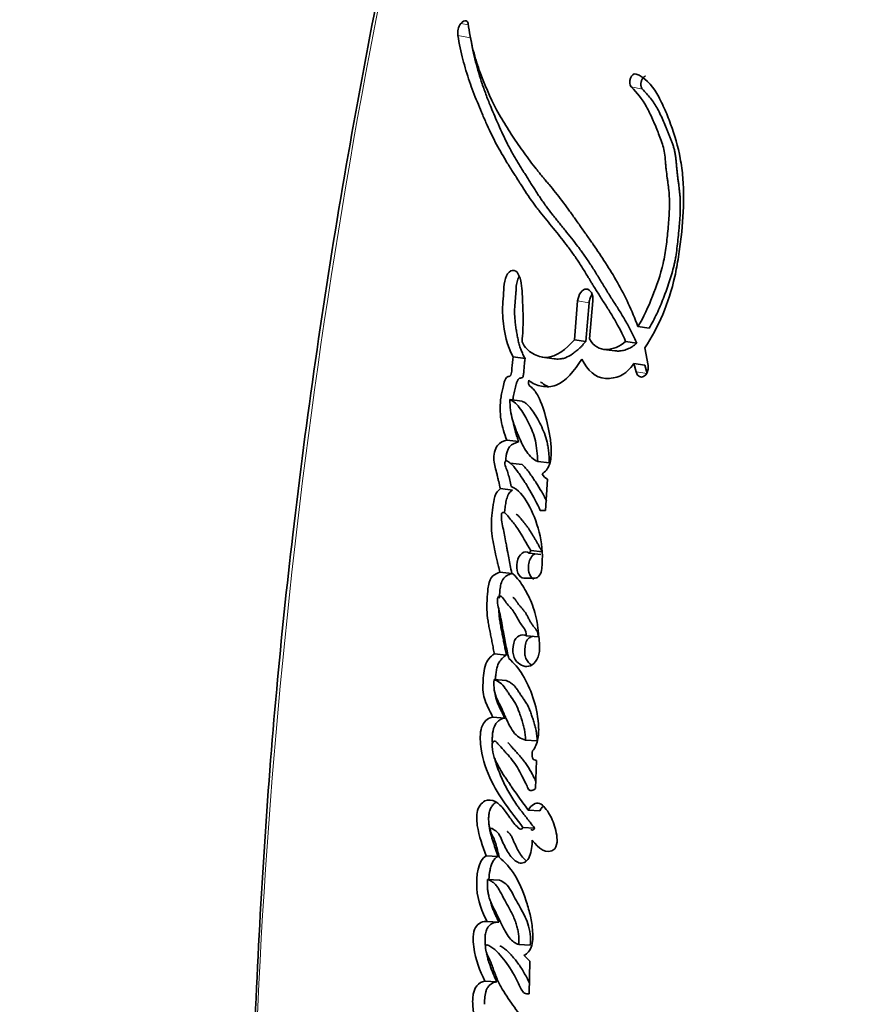
# Model space of a CAD drawing. Units: millimetres. Extents: x 0 to 835, y 0 to 1165.
# Drawn here: x 390 to 401, y 435 to 448 of the extents above; entities that cross this region are included whole.
import ezdxf
from ezdxf import colors
from ezdxf.entities.mleader import LeaderData, LeaderLine
from ezdxf.math import Vec2, Vec3

# ---------------------------------------------------------------- set-up
doc = ezdxf.new("R2010")
doc.units = ezdxf.units.MM
doc.layers.add('DV5_Défaut', color=7, linetype='Continuous')
doc.layers.add('Défaut', color=7, linetype='Continuous')

# ---------------------------------------------------------------- blocks, each defined once
blk = doc.blocks.new('_DOT')
at = {"color": 0}
blk.add_line((0, 0), (-1, 0), dxfattribs=at)
at = {"color": 0, "const_width": 0.333}
blk.add_lwpolyline([(-0.1665, 0, 1), (0.1665, 0, 1)], format="xyb", close=True, dxfattribs=at)
blk = doc.blocks.new('SE4')
at = {"layer": 'DV5_Défaut', "color": 7, "linetype": 'Continuous', "lineweight": 18}
for p, q in [((395.873, 447.913), (395.771, 447.932)), ((395.904, 447.74), (395.733, 447.772)), ((398.203, 447.054), (398.053, 447.084)), ((397.489, 444.196), (397.335, 444.22)), ((398.267, 443.248), (398.12, 443.27))]:
    blk.add_line(p, q, dxfattribs=at)
at = {"layer": 'DV5_Défaut', "color": 7, "linetype": 'Continuous', "lineweight": 35}
for p, q in [((397.335, 444.22), (397.291, 443.7)), ((397.489, 444.196), (397.445, 443.677)), ((397.496, 443.712), (397.539, 444.22)), ((398.29, 443.857), (398.142, 443.88)), ((397.445, 443.677), (397.291, 443.7)), ((398.126, 443.656), (397.977, 443.679)), ((398.28, 443.357), (398.234, 443.594)), ((396.631, 443.452), (396.471, 443.475)), ((396.862, 443.469), (397.019, 443.446)), ((397.68, 443.573), (397.831, 443.551)), ((398.236, 443.361), (398.088, 443.383)), ((398.088, 443.383), (398.12, 443.27)), ((398.236, 443.361), (398.267, 443.248)), ((396.587, 442.878), (396.427, 442.9)), ((396.547, 442.338), (396.387, 442.358)), ((396.592, 442.032), (396.432, 442.052)), ((396.957, 442.053), (396.801, 442.073)), ((396.905, 441.417), (396.933, 441.834)), ((396.462, 441.69), (396.302, 441.709)), ((396.836, 441.417), (396.905, 441.417)), ((396.843, 440.827), (396.686, 440.845)), ((396.863, 440.863), (396.707, 440.88)), ((396.856, 440.641), (396.86, 440.704)), ((396.454, 440.573), (396.294, 440.59)), ((396.617, 440.511), (396.767, 440.511)), ((396.806, 439.725), (396.65, 439.74)), ((396.381, 439.483), (396.221, 439.498)), ((396.377, 439.143), (396.217, 439.156)), ((396.36, 438.64), (396.201, 438.653)), ((396.792, 438.334), (396.637, 438.345)), ((396.771, 437.696), (396.785, 438.072)), ((396.83, 437.399), (396.675, 437.409)), ((396.759, 437.167), (396.604, 437.177)), ((396.27, 436.787), (396.112, 436.797)), ((396.289, 436.469), (396.131, 436.479)), ((396.282, 435.909), (396.124, 435.918)), ((396.701, 435.6), (396.547, 435.609)), ((396.697, 435.388), (396.616, 435.465)), ((396.685, 434.949), (396.697, 435.388)), ((396.252, 435.109), (396.094, 435.117))]:
    blk.add_line(p, q, dxfattribs=at)
at = {"layer": 'DV5_Défaut', "color": 7, "linetype": 'Continuous', "lineweight": 18}
blk.add_arc((484.9, 430.477), 91.945, 167.36668, 179.61866, dxfattribs=at)
at = {"layer": 'DV5_Défaut', "color": 7, "linetype": 'Continuous', "lineweight": 35}
for centre, radius, start, end in [((395.95, 447.805), 0.219, 144.6287, 188.7882), ((396.996, 441.969), 0.149, 203.7044, 245.1322), ((395.5, 440.792), 1.363, 356.3081, 14.2795), ((396.616, 440.909), 0.0954, 317.7694, 342.5458)]:
    blk.add_arc(centre, radius, start, end, dxfattribs=at)
for points, knots in [([(395.149, 450.586), (395.129, 450.498), (394.94, 449.704), (394.602, 448.037), (394.18, 445.75), (393.818, 443.424), (393.526, 441.185), (393.296, 438.994), (393.129, 436.828), (393.011, 434.57), (392.945, 432.577), (392.935, 431.46), (392.932, 431.026)], [0, 0, 0, 0, 0.01243, 0.131314, 0.250232, 0.369279, 0.488552, 0.593799, 0.704428, 0.818285, 0.940096, 1, 1, 1, 1]), ([(398.142, 443.88), (398.061, 444.095), (397.971, 444.285), (397.815, 444.56), (397.765, 444.642), (397.652, 444.817), (397.602, 444.89), (397.528, 444.998), (397.517, 445.013), (397.489, 445.053), (397.474, 445.074), (397.443, 445.119), (397.432, 445.134), (397.401, 445.178), (397.387, 445.198), (397.363, 445.233), (397.345, 445.259), (397.317, 445.298), (397.304, 445.316), (397.279, 445.351), (397.263, 445.375), (397.235, 445.414), (397.221, 445.432), (397.182, 445.486), (397.151, 445.528), (397.097, 445.598), (397.068, 445.635), (397.009, 445.709), (396.985, 445.739), (396.936, 445.797), (396.925, 445.81), (396.901, 445.84), (396.901, 445.84), (396.887, 445.857), (396.877, 445.869), (396.844, 445.909), (396.834, 445.921), (396.813, 445.947), (396.794, 445.971), (396.756, 446.018), (396.726, 446.056), (396.644, 446.166), (396.595, 446.234), (396.514, 446.352), (396.488, 446.39), (396.441, 446.461), (396.413, 446.504), (396.369, 446.575), (396.342, 446.619), (396.298, 446.694), (396.273, 446.738), (396.166, 446.938), (396.083, 447.126), (396.003, 447.356), (395.985, 447.411), (395.955, 447.51), (395.942, 447.559), (395.907, 447.702), (395.885, 447.824), (395.869, 447.931)], [0, 0, 0, 0, 0.125, 0.125, 0.1875, 0.1875, 0.25, 0.25, 0.265625, 0.265625, 0.28125, 0.28125, 0.296875, 0.296875, 0.3125, 0.3125, 0.328125, 0.328125, 0.34375, 0.34375, 0.359375, 0.359375, 0.375, 0.375, 0.40625, 0.40625, 0.4375, 0.4375, 0.46875, 0.46875, 0.484375, 0.484375, 0.492188, 0.492188, 0.5, 0.5, 0.515625, 0.515625, 0.53125, 0.53125, 0.5625, 0.5625, 0.625, 0.625, 0.65625, 0.65625, 0.6875, 0.6875, 0.71875, 0.71875, 0.75, 0.75, 0.875, 0.875, 0.90625, 0.90625, 0.9375, 0.9375, 1, 1, 1, 1]), ([(395.733, 447.772), (395.751, 447.665), (395.775, 447.549), (395.813, 447.403), (395.826, 447.354), (395.856, 447.256), (395.873, 447.201), (395.919, 447.068), (395.956, 446.971), (396.012, 446.835), (396.028, 446.797), (396.06, 446.721), (396.071, 446.695), (396.091, 446.65), (396.098, 446.634), (396.152, 446.513), (396.189, 446.434), (396.256, 446.304), (396.279, 446.261), (396.323, 446.184), (396.351, 446.137), (396.378, 446.093), (396.383, 446.084), (396.395, 446.064), (396.405, 446.049), (396.416, 446.032), (396.43, 446.009), (396.461, 445.959), (396.471, 445.944), (396.489, 445.916), (396.495, 445.907), (396.507, 445.887), (396.517, 445.872), (396.527, 445.855), (396.542, 445.832), (396.566, 445.794), (396.573, 445.783), (396.586, 445.763), (396.589, 445.759), (396.623, 445.704), (396.645, 445.671), (396.7, 445.59), (396.728, 445.55), (396.765, 445.5), (396.778, 445.482), (396.806, 445.446), (396.823, 445.423), (396.862, 445.374), (396.893, 445.335), (396.951, 445.264), (396.977, 445.233), (397.074, 445.114), (397.123, 445.053), (397.213, 444.935), (397.24, 444.899), (397.296, 444.819), (397.326, 444.776), (397.375, 444.701), (397.406, 444.652), (397.442, 444.594), (397.458, 444.567), (397.475, 444.54), (397.481, 444.53), (397.494, 444.509), (397.504, 444.493), (397.514, 444.476), (397.518, 444.47), (397.534, 444.444), (397.538, 444.437), (397.545, 444.426), (397.545, 444.427), (397.564, 444.395), (397.576, 444.376), (397.614, 444.315), (397.638, 444.277), (397.701, 444.179), (397.723, 444.146), (397.78, 444.054), (397.804, 444.014), (397.885, 443.874), (397.932, 443.784), (397.977, 443.679)], [0, 0, 0, 0, 0.0625, 0.0625, 0.09375, 0.09375, 0.125, 0.125, 0.1875, 0.1875, 0.21875, 0.21875, 0.234375, 0.234375, 0.25, 0.25, 0.3125, 0.3125, 0.34375, 0.34375, 0.375, 0.375, 0.382812, 0.382812, 0.390625, 0.390625, 0.40625, 0.40625, 0.421875, 0.421875, 0.429688, 0.429688, 0.4375, 0.4375, 0.453125, 0.453125, 0.460938, 0.460938, 0.46875, 0.46875, 0.5, 0.5, 0.53125, 0.53125, 0.546875, 0.546875, 0.5625, 0.5625, 0.59375, 0.59375, 0.625, 0.625, 0.6875, 0.6875, 0.71875, 0.71875, 0.75, 0.75, 0.78125, 0.78125, 0.796875, 0.796875, 0.804688, 0.804688, 0.8125, 0.8125, 0.820312, 0.820312, 0.824219, 0.824219, 0.828125, 0.828125, 0.84375, 0.84375, 0.875, 0.875, 0.90625, 0.90625, 0.9375, 0.9375, 1, 1, 1, 1]), ([(395.904, 447.74), (395.909, 447.712), (395.918, 447.657), (395.939, 447.55), (395.981, 447.368), (396.042, 447.165), (396.105, 446.992), (396.145, 446.888), (396.182, 446.797), (396.225, 446.695), (396.277, 446.573), (396.334, 446.447), (396.387, 446.339), (396.431, 446.255), (396.465, 446.194), (396.5, 446.133), (396.535, 446.074), (396.572, 446.015), (396.608, 445.956), (396.645, 445.897), (396.682, 445.838), (396.719, 445.779), (396.757, 445.72), (396.794, 445.661), (396.833, 445.603), (396.872, 445.546), (396.925, 445.471), (396.98, 445.398), (397.037, 445.326), (397.08, 445.273), (397.123, 445.22), (397.181, 445.149), (397.253, 445.06), (397.339, 444.949), (397.409, 444.854), (397.464, 444.774), (397.518, 444.693), (397.571, 444.609), (397.623, 444.524), (397.655, 444.471), (397.681, 444.428), (397.708, 444.385), (397.741, 444.331), (397.774, 444.278), (397.801, 444.235), (397.828, 444.193), (397.862, 444.14), (397.902, 444.076), (397.942, 444.011), (397.981, 443.944), (398.02, 443.876), (398.069, 443.781), (398.103, 443.706), (398.126, 443.656)], [0, 0, 0, 0, 0.015865, 0.031646, 0.063027, 0.125447, 0.161092, 0.178927, 0.196772, 0.223556, 0.250356, 0.281662, 0.313015, 0.328669, 0.344305, 0.359929, 0.375548, 0.391164, 0.406779, 0.422395, 0.438011, 0.453628, 0.469245, 0.484861, 0.500478, 0.516096, 0.531719, 0.562993, 0.578644, 0.594302, 0.609964, 0.625622, 0.656909, 0.688135, 0.719296, 0.734856, 0.75041, 0.781518, 0.797077, 0.812638, 0.820419, 0.828201, 0.843762, 0.859321, 0.8671, 0.874879, 0.890438, 0.906001, 0.921571, 0.937158, 0.952775, 0.968441, 1, 1, 1, 1]), ([(398.234, 443.594), (398.416, 443.873), (398.555, 444.184), (398.655, 444.637), (398.669, 444.717), (398.699, 444.905), (398.711, 444.992), (398.741, 445.252), (398.753, 445.439), (398.753, 445.697), (398.749, 445.791), (398.735, 445.957), (398.723, 446.042), (398.677, 446.29), (398.634, 446.438), (398.552, 446.663), (398.524, 446.732), (398.462, 446.869), (398.428, 446.939), (398.327, 447.115), (398.225, 447.218), (398.117, 447.257)], [0, 0, 0, 0, 0.25, 0.25, 0.3125, 0.3125, 0.375, 0.375, 0.5, 0.5, 0.5625, 0.5625, 0.625, 0.625, 0.75, 0.75, 0.8125, 0.8125, 0.875, 0.875, 1, 1, 1, 1]), ([(398.243, 447.228), (398.24, 447.227), (398.234, 447.225), (398.224, 447.219), (398.213, 447.209), (398.204, 447.198), (398.196, 447.185), (398.19, 447.17), (398.185, 447.154), (398.182, 447.137), (398.181, 447.12), (398.182, 447.104), (398.184, 447.089), (398.189, 447.075), (398.195, 447.063), (398.2, 447.057), (398.203, 447.054)], [0, 0, 0, 0, 0.0592588, 0.1315515, 0.2035553, 0.2760436, 0.3481677, 0.4208245, 0.4930653, 0.5657924, 0.6380772, 0.7107557, 0.7829861, 0.8555237, 0.9276325, 1, 1, 1, 1]), ([(398.053, 447.084), (398.132, 447.004), (398.196, 446.928), (398.286, 446.765), (398.31, 446.715), (398.35, 446.623), (398.361, 446.599), (398.388, 446.534), (398.4, 446.504), (398.432, 446.425), (398.459, 446.357), (398.493, 446.234), (398.503, 446.168), (398.511, 446.074), (398.511, 446.071), (398.513, 446.043), (398.514, 446.036), (398.516, 446.015), (398.518, 445.993), (398.524, 445.936), (398.528, 445.909), (398.537, 445.842), (398.539, 445.828), (398.544, 445.791), (398.547, 445.77), (398.553, 445.723), (398.557, 445.679), (398.565, 445.573), (398.565, 445.498), (398.557, 445.336), (398.552, 445.27), (398.54, 445.142), (398.536, 445.1), (398.529, 445.037), (398.524, 444.987), (398.51, 444.882), (398.497, 444.797), (398.445, 444.573), (398.389, 444.419), (398.284, 444.147), (398.217, 443.998), (398.142, 443.88)], [0, 0, 0, 0, 0.125, 0.125, 0.1875, 0.1875, 0.21875, 0.21875, 0.25, 0.25, 0.3125, 0.3125, 0.375, 0.375, 0.382813, 0.382813, 0.390625, 0.390625, 0.40625, 0.40625, 0.4375, 0.4375, 0.453125, 0.453125, 0.46875, 0.46875, 0.5, 0.5, 0.5625, 0.5625, 0.625, 0.625, 0.65625, 0.65625, 0.6875, 0.6875, 0.75, 0.75, 0.875, 0.875, 1, 1, 1, 1]), ([(398.203, 447.054), (398.221, 447.035), (398.258, 446.996), (398.311, 446.934), (398.361, 446.866), (398.405, 446.79), (398.446, 446.709), (398.485, 446.624), (398.515, 446.552), (398.539, 446.493), (398.557, 446.449), (398.575, 446.405), (398.592, 446.36), (398.608, 446.314), (398.623, 446.267), (398.633, 446.226), (398.64, 446.192), (398.645, 446.157), (398.65, 446.121), (398.653, 446.084), (398.656, 446.056), (398.658, 446.029), (398.66, 446.001), (398.663, 445.973), (398.667, 445.937), (398.672, 445.891), (398.678, 445.845), (398.683, 445.809), (398.688, 445.773), (398.694, 445.727), (398.7, 445.672), (398.707, 445.598), (398.71, 445.504), (398.707, 445.39), (398.701, 445.294), (398.694, 445.217), (398.687, 445.139), (398.678, 445.042), (398.665, 444.926), (398.651, 444.83), (398.637, 444.754), (398.621, 444.678), (398.596, 444.585), (398.562, 444.474), (398.53, 444.384), (398.503, 444.312), (398.476, 444.241), (398.441, 444.152), (398.395, 444.05), (398.345, 443.95), (398.308, 443.888), (398.29, 443.857)], [0, 0, 0, 0, 0.030399, 0.06063, 0.090728, 0.120848, 0.151141, 0.181632, 0.212141, 0.227376, 0.242606, 0.257826, 0.273026, 0.288206, 0.303387, 0.318625, 0.326296, 0.334022, 0.349654, 0.357543, 0.36543, 0.373312, 0.381196, 0.389087, 0.396991, 0.41284, 0.428729, 0.436678, 0.444626, 0.460498, 0.476321, 0.492081, 0.523491, 0.554971, 0.586631, 0.602526, 0.618453, 0.650367, 0.682285, 0.713979, 0.729754, 0.745502, 0.777033, 0.808754, 0.840694, 0.85666, 0.872603, 0.904413, 0.93616, 0.967955, 1, 1, 1, 1]), ([(396.591, 443.675), (396.601, 443.782), (396.606, 443.875), (396.605, 444.031), (396.604, 444.075), (396.6, 444.18), (396.598, 444.218), (396.593, 444.334), (396.591, 444.378), (396.58, 444.467), (396.569, 444.516), (396.538, 444.591), (396.516, 444.624), (396.455, 444.635), (396.423, 444.619), (396.373, 444.549), (396.359, 444.5), (396.347, 444.389), (396.347, 444.348), (396.332, 444.177), (396.326, 444.091), (396.355, 443.784), (396.39, 443.621), (396.471, 443.475)], [0, 0, 0, 0, 0.125, 0.125, 0.1875, 0.1875, 0.25, 0.25, 0.3125, 0.3125, 0.375, 0.375, 0.4375, 0.4375, 0.5, 0.5, 0.5625, 0.5625, 0.625, 0.625, 0.75, 0.75, 1, 1, 1, 1]), ([(396.554, 444.551), (396.55, 444.544), (396.54, 444.527), (396.528, 444.496), (396.52, 444.458), (396.515, 444.426), (396.513, 444.401), (396.512, 444.381), (396.511, 444.362), (396.51, 444.337), (396.508, 444.305), (396.504, 444.266), (396.501, 444.228), (396.497, 444.189), (396.494, 444.151), (396.492, 444.113), (396.491, 444.075), (396.492, 444.025), (396.497, 443.964), (396.504, 443.905), (396.51, 443.858), (396.517, 443.812), (396.527, 443.755), (396.541, 443.687), (396.558, 443.623), (396.575, 443.572), (396.591, 443.534), (396.608, 443.496), (396.622, 443.47), (396.631, 443.452)], [0, 0, 0, 0, 0.022463, 0.054101, 0.085822, 0.117448, 0.133364, 0.149279, 0.165201, 0.181124, 0.212957, 0.244792, 0.276642, 0.30849, 0.340322, 0.372164, 0.403983, 0.435532, 0.49825, 0.56094, 0.592339, 0.623778, 0.686696, 0.749258, 0.811544, 0.873852, 0.90518, 0.936704, 1, 1, 1, 1]), ([(397.539, 444.22), (397.547, 444.307), (397.505, 444.379), (397.398, 444.38), (397.343, 444.308), (397.335, 444.22)], [0, 0, 0, 0, 0.5, 0.5, 1, 1, 1, 1]), ([(397.527, 444.306), (397.523, 444.3), (397.513, 444.284), (397.502, 444.258), (397.493, 444.227), (397.491, 444.207), (397.489, 444.196)], [0, 0, 0, 0, 0.227936, 0.485316, 0.74189, 1, 1, 1, 1]), ([(397.291, 443.7), (397.177, 443.574), (397.048, 443.469), (396.853, 443.464), (396.795, 443.482), (396.676, 443.551), (396.629, 443.597), (396.591, 443.675)], [0, 0, 0, 0, 0.5, 0.5, 0.75, 0.75, 1, 1, 1, 1]), ([(397.445, 443.677), (397.434, 443.665), (397.414, 443.643), (397.385, 443.613), (397.352, 443.581), (397.313, 443.546), (397.252, 443.499), (397.185, 443.463), (397.121, 443.446), (397.076, 443.442), (397.044, 443.443), (397.025, 443.446), (397.019, 443.446)], [0, 0, 0, 0, 0.087392, 0.152761, 0.218012, 0.326609, 0.435459, 0.653739, 0.777797, 0.871678, 0.959189, 1, 1, 1, 1]), ([(398.126, 443.656), (398.116, 443.647), (398.096, 443.63), (398.054, 443.601), (398, 443.573), (397.934, 443.553), (397.88, 443.549), (397.846, 443.552), (397.834, 443.554), (397.832, 443.554)], [0, 0, 0, 0, 0.110496, 0.218667, 0.437269, 0.65487, 0.872371, 0.981874, 1, 1, 1, 1]), ([(396.471, 443.475), (396.466, 443.426), (396.46, 443.37), (396.454, 443.296), (396.452, 443.265), (396.445, 443.233), (396.438, 443.219), (396.42, 443.211), (396.412, 443.212), (396.392, 443.209), (396.375, 443.192), (396.354, 443.141), (396.351, 443.125), (396.334, 443.058), (396.33, 443.039), (396.319, 442.99), (396.314, 442.963), (396.295, 442.835), (396.294, 442.728), (396.327, 442.527), (396.355, 442.444), (396.387, 442.358)], [0, 0, 0, 0, 0.125, 0.125, 0.1875, 0.1875, 0.21875, 0.21875, 0.25, 0.25, 0.3125, 0.3125, 0.375, 0.375, 0.4375, 0.4375, 0.5, 0.5, 0.75, 0.75, 1, 1, 1, 1]), ([(396.631, 443.452), (396.63, 443.439), (396.628, 443.42), (396.625, 443.394), (396.623, 443.369), (396.619, 443.337), (396.617, 443.304), (396.615, 443.282), (396.614, 443.269), (396.613, 443.256), (396.611, 443.24), (396.608, 443.221), (396.603, 443.204), (396.596, 443.196), (396.59, 443.192), (396.584, 443.191), (396.579, 443.19), (396.575, 443.19), (396.571, 443.189), (396.566, 443.189), (396.56, 443.187), (396.552, 443.184), (396.542, 443.176), (396.533, 443.161), (396.525, 443.144), (396.519, 443.126), (396.512, 443.101), (396.504, 443.069), (396.494, 443.031), (396.485, 442.993), (396.478, 442.954), (396.472, 442.921), (396.47, 442.901), (396.469, 442.894)], [0, 0, 0, 0, 0.059426, 0.089136, 0.118845, 0.178268, 0.237706, 0.267438, 0.282308, 0.297173, 0.326881, 0.356777, 0.38763, 0.403144, 0.418684, 0.434072, 0.449437, 0.457128, 0.46482, 0.480189, 0.495497, 0.510822, 0.54144, 0.572151, 0.602935, 0.633413, 0.663834, 0.724806, 0.785728, 0.84638, 0.906767, 0.966999, 1, 1, 1, 1]), ([(396.681, 443.162), (396.734, 443.111), (396.788, 443.091), (396.919, 443.069), (396.983, 443.069), (397.173, 443.138), (397.292, 443.293), (397.391, 443.44)], [0, 0, 0, 0, 0.25, 0.25, 0.5, 0.5, 1, 1, 1, 1]), ([(397.391, 443.44), (397.471, 443.292), (397.569, 443.188), (397.778, 443.182), (397.845, 443.19), (397.971, 443.248), (398.035, 443.314), (398.088, 443.383)], [0, 0, 0, 0, 0.5, 0.5, 0.75, 0.75, 1, 1, 1, 1]), ([(396.859, 441.909), (396.9, 441.929), (396.938, 441.974), (396.98, 442.095), (396.983, 442.156), (396.98, 442.298), (396.973, 442.351), (396.954, 442.475), (396.942, 442.533), (396.901, 442.703), (396.867, 442.817), (396.801, 442.957), (396.773, 443.007), (396.717, 443.072), (396.661, 443.08), (396.681, 443.162)], [0, 0, 0, 0, 0.125, 0.125, 0.25, 0.25, 0.375, 0.375, 0.5, 0.5, 0.75, 0.75, 0.875, 0.875, 1, 1, 1, 1]), ([(396.839, 443.14), (396.852, 443.128), (396.878, 443.106), (396.916, 443.086), (396.939, 443.076), (396.949, 443.073)], [0, 0, 0, 0, 0.382885, 0.760606, 1, 1, 1, 1]), ([(396.427, 442.9), (396.483, 442.884), (396.529, 442.832), (396.613, 442.716), (396.647, 442.658), (396.721, 442.506), (396.75, 442.434), (396.789, 442.267), (396.796, 442.169), (396.801, 442.073)], [0, 0, 0, 0, 0.25, 0.25, 0.5, 0.5, 0.75, 0.75, 1, 1, 1, 1]), ([(396.801, 442.073), (396.743, 442.097), (396.697, 442.141), (396.611, 442.263), (396.582, 442.324), (396.54, 442.424), (396.535, 442.437), (396.516, 442.482), (396.51, 442.499), (396.491, 442.547), (396.474, 442.594), (396.441, 442.704), (396.429, 442.809), (396.427, 442.9)], [0, 0, 0, 0, 0.25, 0.25, 0.5, 0.5, 0.5625, 0.5625, 0.625, 0.625, 0.75, 0.75, 1, 1, 1, 1]), ([(396.587, 442.878), (396.591, 442.877), (396.598, 442.875), (396.611, 442.87), (396.634, 442.858), (396.665, 442.833), (396.698, 442.795), (396.74, 442.739), (396.79, 442.663), (396.843, 442.562), (396.891, 442.453), (396.924, 442.352), (396.94, 442.264), (396.949, 442.195), (396.954, 442.125), (396.956, 442.077), (396.957, 442.053)], [0, 0, 0, 0, 0.015789, 0.031476, 0.06256, 0.124675, 0.187434, 0.249814, 0.374062, 0.49854, 0.623712, 0.747673, 0.81003, 0.873273, 0.936616, 1, 1, 1, 1]), ([(396.472, 442.607), (396.472, 442.607), (396.476, 442.582), (396.485, 442.534), (396.503, 442.466), (396.524, 442.401), (396.54, 442.359), (396.547, 442.338)], [0, 0, 0, 0, 0.001435, 0.251691, 0.501157, 0.750376, 1, 1, 1, 1]), ([(396.387, 442.358), (396.345, 442.345), (396.297, 442.332), (396.227, 442.242), (396.208, 442.162), (396.222, 442.02), (396.24, 441.97), (396.261, 441.881), (396.262, 441.875), (396.273, 441.828), (396.276, 441.815), (396.284, 441.78), (396.295, 441.734), (396.302, 441.709)], [0, 0, 0, 0, 0.25, 0.25, 0.5, 0.5, 0.75, 0.75, 0.8125, 0.8125, 0.875, 0.875, 1, 1, 1, 1]), ([(396.547, 442.338), (396.537, 442.334), (396.515, 442.326), (396.489, 442.316), (396.468, 442.305), (396.452, 442.295), (396.437, 442.283), (396.423, 442.267), (396.41, 442.248), (396.399, 442.226), (396.39, 442.202), (396.384, 442.179), (396.378, 442.153), (396.375, 442.126), (396.374, 442.101), (396.375, 442.087), (396.375, 442.082)], [0, 0, 0, 0, 0.128428, 0.256771, 0.321034, 0.385483, 0.449596, 0.514115, 0.578138, 0.642221, 0.706842, 0.771225, 0.81444, 0.899796, 0.964394, 1, 1, 1, 1]), ([(396.447, 441.74), (396.435, 441.795), (396.421, 441.856), (396.4, 441.928), (396.39, 441.957), (396.372, 442.003), (396.359, 442.03), (396.365, 442.076), (396.373, 442.085), (396.397, 442.081), (396.401, 442.077), (396.429, 442.056), (396.441, 442.045), (396.489, 441.996), (396.512, 441.965), (396.556, 441.904), (396.567, 441.889), (396.596, 441.845), (396.608, 441.828), (396.646, 441.769), (396.673, 441.725), (396.744, 441.604), (396.792, 441.509), (396.836, 441.417)], [0, 0, 0, 0, 0.125, 0.125, 0.1875, 0.1875, 0.25, 0.25, 0.28125, 0.28125, 0.3125, 0.3125, 0.375, 0.375, 0.5, 0.5, 0.5625, 0.5625, 0.625, 0.625, 0.75, 0.75, 1, 1, 1, 1]), ([(396.592, 442.032), (396.6, 442.025), (396.624, 442.002), (396.66, 441.96), (396.701, 441.905), (396.74, 441.848), (396.792, 441.769), (396.842, 441.688), (396.889, 441.605), (396.91, 441.565), (396.92, 441.546)], [0, 0, 0, 0, 0.064704, 0.183993, 0.30292, 0.421882, 0.540941, 0.779278, 0.89831, 1, 1, 1, 1]), ([(396.82, 441.128), (396.782, 441.273), (396.737, 441.387), (396.608, 441.619), (396.543, 441.697), (396.447, 441.74)], [0, 0, 0, 0, 0.5, 0.5, 1, 1, 1, 1]), ([(396.302, 441.709), (396.27, 441.688), (396.245, 441.656), (396.213, 441.554), (396.209, 441.515), (396.196, 441.423), (396.193, 441.401), (396.188, 441.353), (396.185, 441.324), (396.181, 441.254), (396.18, 441.2), (396.193, 441.045), (396.211, 440.961), (396.241, 440.817), (396.25, 440.778), (396.265, 440.714), (396.265, 440.711), (396.27, 440.692), (396.272, 440.681), (396.28, 440.647), (396.287, 440.621), (396.294, 440.59)], [0, 0, 0, 0, 0.125, 0.125, 0.25, 0.25, 0.3125, 0.3125, 0.375, 0.375, 0.5, 0.5, 0.75, 0.75, 0.875, 0.875, 0.90625, 0.90625, 0.9375, 0.9375, 1, 1, 1, 1]), ([(396.462, 441.69), (396.455, 441.684), (396.44, 441.674), (396.423, 441.655), (396.411, 441.636), (396.4, 441.615), (396.39, 441.586), (396.38, 441.549), (396.373, 441.511), (396.367, 441.473), (396.361, 441.435), (396.358, 441.407), (396.356, 441.391), (396.355, 441.388)], [0, 0, 0, 0, 0.108594, 0.217414, 0.271553, 0.325954, 0.434738, 0.543524, 0.652196, 0.760189, 0.867999, 0.975764, 1, 1, 1, 1]), ([(396.454, 440.579), (396.438, 440.653), (396.426, 440.711), (396.406, 440.817), (396.402, 440.84), (396.39, 440.906), (396.387, 440.925), (396.384, 440.945), (396.379, 440.971), (396.371, 441.016), (396.363, 441.058), (396.351, 441.118), (396.344, 441.156), (396.329, 441.221), (396.321, 441.256), (396.315, 441.306), (396.314, 441.325), (396.315, 441.361), (396.315, 441.385), (396.355, 441.395), (396.37, 441.38), (396.407, 441.34), (396.417, 441.323), (396.458, 441.274), (396.473, 441.256), (396.501, 441.22), (396.518, 441.196), (396.597, 441.078), (396.647, 440.981), (396.707, 440.88)], [0, 0, 0, 0, 0.125, 0.125, 0.1875, 0.1875, 0.21875, 0.21875, 0.25, 0.25, 0.3125, 0.3125, 0.375, 0.375, 0.4375, 0.4375, 0.46875, 0.46875, 0.5, 0.5, 0.5625, 0.5625, 0.625, 0.625, 0.6875, 0.6875, 0.75, 0.75, 1, 1, 1, 1]), ([(396.513, 441.366), (396.516, 441.365), (396.523, 441.362), (396.535, 441.354), (396.548, 441.341), (396.558, 441.329), (396.566, 441.319), (396.578, 441.303), (396.592, 441.286), (396.609, 441.266), (396.625, 441.245), (396.646, 441.22), (396.67, 441.188), (396.7, 441.144), (396.729, 441.096), (396.758, 441.048), (396.779, 441.011), (396.8, 440.974), (396.821, 440.937), (396.842, 440.9), (396.856, 440.875), (396.863, 440.863)], [0, 0, 0, 0, 0.014114, 0.0475555, 0.0805928, 0.1135388, 0.1300251, 0.1465138, 0.2124407, 0.2453979, 0.2783566, 0.3442573, 0.4099945, 0.4755719, 0.6065896, 0.6721323, 0.7377052, 0.8032937, 0.8688747, 0.9344399, 1, 1, 1, 1]), ([(396.686, 440.845), (396.627, 440.895), (396.546, 440.831), (396.503, 440.623), (396.548, 440.511), (396.617, 440.511)], [0, 0, 0, 0, 0.5, 0.5, 1, 1, 1, 1]), ([(396.765, 440.839), (396.76, 440.836), (396.746, 440.829), (396.727, 440.81), (396.707, 440.782), (396.692, 440.748), (396.682, 440.71), (396.676, 440.671), (396.677, 440.631), (396.682, 440.593), (396.693, 440.56), (396.709, 440.532), (396.728, 440.511), (396.742, 440.502), (396.75, 440.499)], [0, 0, 0, 0, 0.0572727, 0.1432609, 0.2290681, 0.3150371, 0.4013287, 0.4874227, 0.5734352, 0.65967, 0.7456053, 0.8313043, 0.9172231, 1, 1, 1, 1]), ([(396.294, 440.59), (396.263, 440.581), (396.227, 440.565), (396.172, 440.516), (396.15, 440.468), (396.136, 440.381), (396.134, 440.361), (396.129, 440.3), (396.127, 440.274), (396.123, 440.203), (396.12, 440.14), (396.123, 440.041), (396.128, 439.991), (396.14, 439.911), (396.144, 439.891), (396.154, 439.837), (396.157, 439.823), (396.17, 439.758), (396.173, 439.743), (396.183, 439.693), (396.187, 439.671), (396.198, 439.618), (396.201, 439.603), (396.213, 439.539), (396.218, 439.513), (396.221, 439.498)], [0, 0, 0, 0, 0.125, 0.125, 0.25, 0.25, 0.3125, 0.3125, 0.375, 0.375, 0.5, 0.5, 0.625, 0.625, 0.6875, 0.6875, 0.75, 0.75, 0.8125, 0.8125, 0.875, 0.875, 0.9375, 0.9375, 1, 1, 1, 1]), ([(396.454, 440.573), (396.448, 440.572), (396.432, 440.566), (396.408, 440.556), (396.382, 440.541), (396.36, 440.524), (396.342, 440.505), (396.329, 440.486), (396.319, 440.464), (396.309, 440.433), (396.301, 440.394), (396.296, 440.354), (396.293, 440.314), (396.29, 440.277), (396.288, 440.254), (396.287, 440.244)], [0, 0, 0, 0, 0.056651, 0.169559, 0.254288, 0.339591, 0.424727, 0.467502, 0.510045, 0.595467, 0.68086, 0.766099, 0.85095, 0.935745, 1, 1, 1, 1]), ([(396.65, 439.74), (396.62, 439.761), (396.584, 439.754), (396.523, 439.727), (396.492, 439.696), (396.468, 439.583), (396.464, 439.532), (396.486, 439.437), (396.51, 439.403), (396.596, 439.328), (396.665, 439.313), (396.759, 439.372), (396.787, 439.41), (396.823, 439.504), (396.828, 439.555), (396.825, 439.638), (396.823, 439.659), (396.819, 439.701), (396.818, 439.705), (396.814, 439.744), (396.813, 439.753), (396.81, 439.781), (396.807, 439.815), (396.801, 439.861), (396.797, 439.89), (396.779, 440.002), (396.752, 440.101), (396.684, 440.267), (396.639, 440.345), (396.562, 440.473), (396.506, 440.541), (396.454, 440.579)], [0, 0, 0, 0, 0.0625, 0.0625, 0.125, 0.125, 0.1875, 0.1875, 0.25, 0.25, 0.375, 0.375, 0.4375, 0.4375, 0.5, 0.5, 0.53125, 0.53125, 0.546875, 0.546875, 0.5625, 0.5625, 0.59375, 0.59375, 0.625, 0.625, 0.75, 0.75, 0.875, 0.875, 1, 1, 1, 1]), ([(396.414, 439.435), (396.398, 439.504), (396.384, 439.572), (396.357, 439.706), (396.345, 439.768), (396.328, 439.865), (396.325, 439.876), (396.318, 439.918), (396.315, 439.937), (396.31, 439.961), (396.306, 439.985), (396.299, 440.015), (396.295, 440.035), (396.285, 440.082), (396.273, 440.121), (396.262, 440.179), (396.257, 440.229), (396.277, 440.272), (396.29, 440.275), (396.313, 440.269), (396.322, 440.263), (396.35, 440.232), (396.363, 440.206), (396.416, 440.138), (396.451, 440.108), (396.515, 440.006), (396.543, 439.946), (396.603, 439.859), (396.652, 439.82), (396.65, 439.74)], [0, 0, 0, 0, 0.125, 0.125, 0.25, 0.25, 0.28125, 0.28125, 0.3125, 0.3125, 0.34375, 0.34375, 0.375, 0.375, 0.4375, 0.4375, 0.5, 0.5, 0.53125, 0.53125, 0.5625, 0.5625, 0.625, 0.625, 0.75, 0.75, 0.875, 0.875, 1, 1, 1, 1]), ([(396.469, 440.253), (396.472, 440.252), (396.479, 440.247), (396.491, 440.237), (396.502, 440.223), (396.509, 440.211), (396.515, 440.202), (396.521, 440.193), (396.529, 440.181), (396.539, 440.168), (396.552, 440.152), (396.565, 440.137), (396.578, 440.122), (396.591, 440.107), (396.604, 440.092), (396.617, 440.076), (396.63, 440.059), (396.641, 440.041), (396.653, 440.023), (396.663, 440.003), (396.674, 439.983), (396.684, 439.966), (396.691, 439.952), (396.698, 439.939), (396.711, 439.917), (396.726, 439.893), (396.74, 439.873), (396.749, 439.862), (396.755, 439.854), (396.762, 439.846), (396.77, 439.835), (396.781, 439.821), (396.792, 439.802), (396.8, 439.783), (396.804, 439.766), (396.806, 439.748), (396.806, 439.735), (396.806, 439.725)], [0, 0, 0, 0, 0.016894, 0.050634, 0.084526, 0.101497, 0.118492, 0.135485, 0.152448, 0.186303, 0.220138, 0.253989, 0.287858, 0.321725, 0.355562, 0.389337, 0.423073, 0.456844, 0.490705, 0.524634, 0.558576, 0.592523, 0.614689, 0.631311, 0.660392, 0.72829, 0.762289, 0.779282, 0.796277, 0.813271, 0.830264, 0.864216, 0.898101, 0.932004, 0.948991, 0.966054, 1, 1, 1, 1]), ([(396.282, 440.097), (396.282, 440.09), (396.282, 440.069), (396.284, 440.036), (396.288, 439.984), (396.296, 439.922), (396.307, 439.861), (396.316, 439.812), (396.324, 439.776), (396.331, 439.739), (396.341, 439.691), (396.352, 439.63), (396.366, 439.556), (396.376, 439.508), (396.381, 439.483)], [0, 0, 0, 0, 0.035005, 0.095407, 0.155516, 0.275595, 0.396057, 0.456439, 0.516835, 0.57723, 0.637625, 0.758416, 0.879209, 1, 1, 1, 1]), ([(396.736, 439.735), (396.736, 439.735), (396.731, 439.733), (396.723, 439.73), (396.707, 439.724), (396.687, 439.714), (396.668, 439.697), (396.655, 439.679), (396.645, 439.657), (396.637, 439.625), (396.631, 439.586), (396.627, 439.547), (396.627, 439.514), (396.629, 439.488), (396.633, 439.464), (396.643, 439.436), (396.663, 439.398), (396.689, 439.367), (396.712, 439.351), (396.721, 439.345)], [0, 0, 0, 0, 0.0033668, 0.0384488, 0.0736197, 0.1437143, 0.2139924, 0.2493465, 0.2844493, 0.3548639, 0.4253029, 0.4956545, 0.5661057, 0.6013738, 0.6364122, 0.7068544, 0.7769531, 0.9165192, 1, 1, 1, 1]), ([(396.221, 439.498), (396.172, 439.464), (396.121, 439.418), (396.074, 439.253), (396.072, 439.16), (396.067, 439.041), (396.068, 438.992), (396.081, 438.917), (396.092, 438.882), (396.139, 438.772), (396.167, 438.722), (396.201, 438.653)], [0, 0, 0, 0, 0.25, 0.25, 0.5, 0.5, 0.625, 0.625, 0.75, 0.75, 1, 1, 1, 1]), ([(396.381, 439.483), (396.368, 439.474), (396.344, 439.456), (396.31, 439.422), (396.284, 439.386), (396.267, 439.35), (396.257, 439.321), (396.25, 439.29), (396.245, 439.259), (396.241, 439.227), (396.238, 439.195), (396.236, 439.171), (396.235, 439.157), (396.235, 439.155)], [0, 0, 0, 0, 0.15046, 0.300704, 0.451744, 0.527646, 0.603298, 0.678822, 0.75482, 0.830358, 0.905733, 0.981085, 1, 1, 1, 1]), ([(396.733, 438.201), (396.769, 438.239), (396.791, 438.3), (396.815, 438.429), (396.816, 438.492), (396.8, 438.692), (396.775, 438.806), (396.661, 439.138), (396.551, 439.323), (396.414, 439.435)], [0, 0, 0, 0, 0.125, 0.125, 0.25, 0.25, 0.5, 0.5, 1, 1, 1, 1]), ([(396.637, 438.345), (396.579, 438.359), (396.518, 438.397), (396.455, 438.483), (396.432, 438.522), (396.407, 438.572), (396.397, 438.593), (396.385, 438.619), (396.38, 438.631), (396.372, 438.647), (396.365, 438.663), (396.361, 438.672), (396.356, 438.685), (396.346, 438.708), (396.343, 438.714), (396.329, 438.747), (396.322, 438.763), (396.296, 438.821), (396.279, 438.851), (396.221, 438.971), (396.208, 439.049), (396.217, 439.156)], [0, 0, 0, 0, 0.25, 0.25, 0.375, 0.375, 0.4375, 0.4375, 0.46875, 0.46875, 0.5, 0.5, 0.53125, 0.53125, 0.5625, 0.5625, 0.625, 0.625, 0.75, 0.75, 1, 1, 1, 1]), ([(396.217, 439.156), (396.275, 439.133), (396.322, 439.101), (396.379, 439.02), (396.386, 439.009), (396.412, 438.969), (396.421, 438.955), (396.449, 438.915), (396.475, 438.879), (396.512, 438.819), (396.53, 438.781), (396.554, 438.716), (396.56, 438.699), (396.575, 438.654), (396.583, 438.629), (396.592, 438.6), (396.602, 438.571), (396.613, 438.531), (396.619, 438.507), (396.632, 438.443), (396.636, 438.393), (396.637, 438.345)], [0, 0, 0, 0, 0.25, 0.25, 0.3125, 0.3125, 0.375, 0.375, 0.5, 0.5, 0.625, 0.625, 0.6875, 0.6875, 0.75, 0.75, 0.8125, 0.8125, 0.875, 0.875, 1, 1, 1, 1]), ([(396.377, 439.143), (396.383, 439.14), (396.397, 439.134), (396.424, 439.121), (396.45, 439.105), (396.475, 439.084), (396.493, 439.066), (396.51, 439.045), (396.526, 439.023), (396.541, 438.999), (396.557, 438.976), (396.572, 438.952), (396.587, 438.929), (396.601, 438.91), (396.611, 438.895), (396.622, 438.88), (396.635, 438.86), (396.651, 438.837), (396.665, 438.811), (396.683, 438.775), (396.699, 438.736), (396.713, 438.695), (396.724, 438.665), (396.734, 438.634), (396.744, 438.603), (396.754, 438.571), (396.763, 438.54), (396.772, 438.507), (396.779, 438.475), (396.785, 438.441), (396.789, 438.406), (396.792, 438.37), (396.792, 438.346), (396.792, 438.334)], [0, 0, 0, 0, 0.031026, 0.061949, 0.12357, 0.154495, 0.18574, 0.217069, 0.248287, 0.279481, 0.310678, 0.341876, 0.373069, 0.404266, 0.419866, 0.435465, 0.466659, 0.497862, 0.529155, 0.56067, 0.623489, 0.654844, 0.686207, 0.717582, 0.748962, 0.780359, 0.811786, 0.843095, 0.874263, 0.905378, 0.936632, 0.96824, 1, 1, 1, 1]), ([(396.231, 438.972), (396.232, 438.962), (396.236, 438.931), (396.248, 438.883), (396.264, 438.84), (396.279, 438.807), (396.29, 438.783), (396.302, 438.759), (396.317, 438.728), (396.333, 438.696), (396.348, 438.664), (396.356, 438.648), (396.36, 438.64)], [0, 0, 0, 0, 0.078194, 0.232106, 0.385003, 0.461777, 0.538676, 0.615563, 0.69245, 0.846224, 0.923112, 1, 1, 1, 1]), ([(396.201, 438.653), (396.152, 438.647), (396.093, 438.61), (396.03, 438.472), (396.029, 438.375), (396.05, 438.123), (396.1, 437.982), (396.283, 437.573), (396.442, 437.393), (396.604, 437.177)], [0, 0, 0, 0, 0.125, 0.125, 0.25, 0.25, 0.5, 0.5, 1, 1, 1, 1]), ([(396.36, 438.64), (396.354, 438.639), (396.341, 438.637), (396.322, 438.631), (396.303, 438.621), (396.284, 438.609), (396.267, 438.594), (396.25, 438.576), (396.234, 438.554), (396.208, 438.504), (396.194, 438.427), (396.193, 438.353), (396.194, 438.321), (396.194, 438.311)], [0, 0, 0, 0, 0.066725, 0.1330188, 0.1994748, 0.2664981, 0.3331697, 0.3999184, 0.4671378, 0.5339994, 0.7995999, 0.9336788, 1, 1, 1, 1]), ([(396.675, 437.409), (396.623, 437.478), (396.582, 437.534), (396.505, 437.643), (396.487, 437.67), (396.448, 437.726), (396.443, 437.734), (396.42, 437.767), (396.407, 437.787), (396.377, 437.831), (396.368, 437.844), (396.347, 437.875), (396.334, 437.896), (396.304, 437.943), (396.28, 437.985), (396.242, 438.059), (396.222, 438.103), (396.196, 438.189), (396.188, 438.252), (396.192, 438.317), (396.212, 438.333), (396.244, 438.325), (396.255, 438.313), (396.299, 438.261), (396.313, 438.245), (396.362, 438.192), (396.373, 438.179), (396.395, 438.155), (396.412, 438.136), (396.445, 438.097), (396.474, 438.061), (396.518, 437.998), (396.539, 437.962), (396.582, 437.882), (396.599, 437.849), (396.631, 437.783), (396.637, 437.771), (396.662, 437.719), (396.669, 437.702), (396.7, 437.653), (396.745, 437.67), (396.771, 437.696)], [0, 0, 0, 0, 0.125, 0.125, 0.1875, 0.1875, 0.21875, 0.21875, 0.25, 0.25, 0.28125, 0.28125, 0.3125, 0.3125, 0.375, 0.375, 0.4375, 0.4375, 0.5, 0.5, 0.53125, 0.53125, 0.5625, 0.5625, 0.625, 0.625, 0.65625, 0.65625, 0.6875, 0.6875, 0.75, 0.75, 0.8125, 0.8125, 0.875, 0.875, 0.90625, 0.90625, 0.9375, 0.9375, 1, 1, 1, 1]), ([(396.402, 438.31), (396.405, 438.308), (396.41, 438.304), (396.418, 438.295), (396.426, 438.286), (396.432, 438.279), (396.439, 438.271), (396.449, 438.259), (396.471, 438.233), (396.497, 438.205), (396.522, 438.177), (396.548, 438.148), (396.579, 438.112), (396.617, 438.067), (396.652, 438.019), (396.685, 437.967), (396.717, 437.911), (396.746, 437.854), (396.765, 437.815), (396.775, 437.796)], [0, 0, 0, 0, 0.014254, 0.037752, 0.06134, 0.073154, 0.084968, 0.108593, 0.155836, 0.250318, 0.29756, 0.344802, 0.439279, 0.533432, 0.627131, 0.720612, 0.814228, 0.908134, 1, 1, 1, 1]), ([(396.785, 438.072), (396.767, 438.078), (396.739, 438.076), (396.72, 438.135), (396.726, 438.171), (396.733, 438.201)], [0, 0, 0, 0, 0.5, 0.5, 1, 1, 1, 1]), ([(396.226, 438.099), (396.231, 438.08), (396.241, 438.043), (396.259, 437.988), (396.284, 437.918), (396.319, 437.833), (396.365, 437.737), (396.43, 437.615), (396.493, 437.516), (396.55, 437.436), (396.58, 437.398), (396.609, 437.36), (396.639, 437.322), (396.669, 437.284), (396.709, 437.233), (396.739, 437.193), (396.759, 437.167)], [0, 0, 0, 0, 0.047947, 0.095751, 0.143545, 0.239368, 0.335205, 0.430445, 0.620112, 0.667541, 0.71501, 0.762516, 0.810042, 0.857568, 0.905074, 1, 1, 1, 1]), ([(396.604, 437.177), (396.588, 437.136), (396.562, 437.152), (396.518, 437.192), (396.502, 437.21), (396.464, 437.258), (396.45, 437.277), (396.41, 437.334), (396.393, 437.358), (396.364, 437.398), (396.342, 437.426), (396.307, 437.466), (396.286, 437.486), (396.225, 437.531), (396.175, 437.549), (396.083, 437.534), (396.033, 437.494), (395.979, 437.363), (395.982, 437.277), (396.015, 437.053), (396.066, 436.926), (396.112, 436.797)], [0, 0, 0, 0, 0.0625, 0.0625, 0.125, 0.125, 0.1875, 0.1875, 0.25, 0.25, 0.3125, 0.3125, 0.375, 0.375, 0.5, 0.5, 0.625, 0.625, 0.75, 0.75, 1, 1, 1, 1]), ([(396.243, 437.514), (396.235, 437.51), (396.221, 437.5), (396.204, 437.481), (396.189, 437.463), (396.177, 437.442), (396.165, 437.418), (396.156, 437.392), (396.148, 437.354), (396.143, 437.305), (396.145, 437.257), (396.149, 437.219), (396.154, 437.182), (396.162, 437.137), (396.174, 437.084), (396.189, 437.033), (396.204, 436.983), (396.221, 436.934), (396.242, 436.868), (396.259, 436.819), (396.27, 436.787)], [0, 0, 0, 0, 0.0489439, 0.0830607, 0.1170259, 0.1508585, 0.1850866, 0.2191926, 0.2534622, 0.3216408, 0.3899929, 0.4239628, 0.4579439, 0.5261635, 0.5940759, 0.6617377, 0.7293606, 0.7969956, 0.8646415, 1, 1, 1, 1]), ([(397.031, 436.891), (397.076, 436.962), (397.061, 437.056), (397.025, 437.217), (396.995, 437.289), (396.922, 437.412), (396.878, 437.476), (396.775, 437.514), (396.712, 437.478), (396.675, 437.409)], [0, 0, 0, 0, 0.25, 0.25, 0.5, 0.5, 0.75, 0.75, 1, 1, 1, 1]), ([(396.875, 437.46), (396.87, 437.456), (396.853, 437.439), (396.839, 437.415), (396.83, 437.399)], [0, 0, 0, 0, 0.2943772, 1, 1, 1, 1]), ([(396.284, 436.777), (396.272, 436.836), (396.256, 436.906), (396.231, 436.987), (396.22, 437.018), (396.195, 437.067), (396.177, 437.091), (396.166, 437.135), (396.163, 437.166), (396.189, 437.165), (396.195, 437.157), (396.232, 437.135), (396.25, 437.125), (396.301, 437.064), (396.324, 436.999), (396.376, 436.884), (396.407, 436.832), (396.479, 436.746), (396.522, 436.705), (396.611, 436.692), (396.665, 436.722), (396.718, 436.858), (396.725, 436.931), (396.729, 437.008)], [0, 0, 0, 0, 0.125, 0.125, 0.1875, 0.1875, 0.25, 0.25, 0.28125, 0.28125, 0.3125, 0.3125, 0.375, 0.375, 0.5, 0.5, 0.625, 0.625, 0.75, 0.75, 0.875, 0.875, 1, 1, 1, 1]), ([(396.759, 437.167), (396.757, 437.163), (396.753, 437.155), (396.746, 437.146), (396.737, 437.142), (396.728, 437.141), (396.719, 437.143), (396.713, 437.147), (396.71, 437.149), (396.71, 437.149)], [0, 0, 0, 0, 0.1667597, 0.3325722, 0.4986982, 0.6649834, 0.831192, 0.9963345, 1, 1, 1, 1]), ([(396.394, 437.121), (396.395, 437.12), (396.4, 437.116), (396.411, 437.109), (396.429, 437.09), (396.445, 437.065), (396.459, 437.039), (396.469, 437.018), (396.478, 436.996), (396.488, 436.975), (396.497, 436.953), (396.507, 436.931), (396.517, 436.91), (396.53, 436.882), (396.556, 436.836), (396.589, 436.788), (396.622, 436.753), (396.639, 436.737), (396.646, 436.73), (396.649, 436.728)], [0, 0, 0, 0, 0.005632, 0.051897, 0.097568, 0.188565, 0.234607, 0.28076, 0.327003, 0.373311, 0.419638, 0.465936, 0.512163, 0.558307, 0.650499, 0.836304, 0.929691, 0.976213, 1, 1, 1, 1]), ([(396.112, 436.797), (395.998, 436.74), (395.979, 436.526), (395.995, 436.194), (396.06, 436.042), (396.124, 435.918)], [0, 0, 0, 0, 0.5, 0.5, 1, 1, 1, 1]), ([(396.27, 436.787), (396.264, 436.784), (396.251, 436.777), (396.233, 436.763), (396.216, 436.745), (396.196, 436.715), (396.177, 436.667), (396.158, 436.586), (396.15, 436.521), (396.147, 436.478), (396.147, 436.478)], [0, 0, 0, 0, 0.08327, 0.166325, 0.249941, 0.332966, 0.499646, 0.66677, 0.998603, 1, 1, 1, 1]), ([(396.616, 435.465), (396.662, 435.485), (396.703, 435.528), (396.739, 435.669), (396.738, 435.734), (396.724, 435.886), (396.713, 435.948), (396.683, 436.078), (396.665, 436.137), (396.6, 436.331), (396.555, 436.44), (396.433, 436.637), (396.361, 436.715), (396.284, 436.777)], [0, 0, 0, 0, 0.125, 0.125, 0.25, 0.25, 0.375, 0.375, 0.5, 0.5, 0.75, 0.75, 1, 1, 1, 1]), ([(396.131, 436.479), (396.13, 436.459), (396.127, 436.42), (396.129, 436.361), (396.136, 436.304), (396.148, 436.249), (396.162, 436.202), (396.187, 436.15), (396.223, 436.074), (396.274, 435.97), (396.323, 435.87), (396.37, 435.776), (396.418, 435.7), (396.48, 435.636), (396.525, 435.618), (396.547, 435.609)], [0, 0, 0, 0, 0.050067, 0.09919, 0.148318, 0.1984, 0.250333, 0.284421, 0.368049, 0.501266, 0.628984, 0.70079, 0.81167, 0.909742, 1, 1, 1, 1]), ([(396.547, 435.609), (396.548, 435.628), (396.551, 435.668), (396.547, 435.728), (396.538, 435.79), (396.523, 435.854), (396.502, 435.919), (396.475, 435.986), (396.442, 436.056), (396.398, 436.137), (396.343, 436.231), (396.296, 436.323), (396.255, 436.392), (396.218, 436.431), (396.177, 436.461), (396.147, 436.473), (396.131, 436.479)], [0, 0, 0, 0, 0.048656, 0.099333, 0.153212, 0.211277, 0.274315, 0.342938, 0.417619, 0.498721, 0.623942, 0.750079, 0.810236, 0.870845, 0.933592, 1, 1, 1, 1]), ([(396.701, 435.6), (396.711, 435.697), (396.697, 435.804), (396.656, 435.925), (396.636, 435.97), (396.61, 436.023), (396.599, 436.045), (396.582, 436.077), (396.568, 436.101), (396.544, 436.144), (396.519, 436.187), (396.481, 436.257), (396.463, 436.294), (396.399, 436.407), (396.352, 436.448), (396.289, 436.469)], [0, 0, 0, 0, 0.25, 0.25, 0.375, 0.375, 0.4375, 0.4375, 0.5, 0.5, 0.625, 0.625, 0.75, 0.75, 1, 1, 1, 1]), ([(396.173, 436.171), (396.173, 436.169), (396.179, 436.149), (396.191, 436.11), (396.212, 436.058), (396.234, 436.007), (396.258, 435.957), (396.274, 435.925), (396.282, 435.909)], [0, 0, 0, 0, 0.015207, 0.211304, 0.407995, 0.605401, 0.802687, 1, 1, 1, 1]), ([(396.124, 435.918), (396.073, 435.923), (396.007, 435.902), (395.95, 435.806), (395.94, 435.762), (395.936, 435.663), (395.939, 435.625), (395.969, 435.395), (396.026, 435.262), (396.094, 435.117)], [0, 0, 0, 0, 0.25, 0.25, 0.375, 0.375, 0.5, 0.5, 1, 1, 1, 1]), ([(396.282, 435.909), (396.275, 435.909), (396.262, 435.91), (396.234, 435.908), (396.207, 435.899), (396.181, 435.885), (396.162, 435.87), (396.144, 435.852), (396.13, 435.833), (396.121, 435.816), (396.113, 435.797), (396.102, 435.76), (396.096, 435.703), (396.097, 435.636), (396.101, 435.593), (396.104, 435.572)], [0, 0, 0, 0, 0.06251, 0.124581, 0.249037, 0.311835, 0.374451, 0.437457, 0.500229, 0.531908, 0.563252, 0.626113, 0.751623, 0.877132, 1, 1, 1, 1]), ([(396.822, 434.338), (396.756, 434.419), (396.697, 434.494), (396.615, 434.6), (396.581, 434.644), (396.524, 434.722), (396.496, 434.76), (396.416, 434.872), (396.355, 434.961), (396.285, 435.089), (396.261, 435.14), (396.222, 435.237), (396.2, 435.301), (396.168, 435.389), (396.138, 435.453), (396.11, 435.514), (396.098, 435.547), (396.102, 435.595), (396.109, 435.607), (396.131, 435.604), (396.139, 435.599), (396.221, 435.561), (396.285, 435.487), (396.405, 435.339), (396.456, 435.259), (396.521, 435.133), (396.531, 435.113), (396.557, 435.059), (396.568, 435.034), (396.591, 434.992), (396.607, 434.969), (396.644, 434.948), (396.664, 434.946), (396.685, 434.949)], [0, 0, 0, 0, 0.125, 0.125, 0.1875, 0.1875, 0.25, 0.25, 0.375, 0.375, 0.4375, 0.4375, 0.5, 0.5, 0.5625, 0.5625, 0.59375, 0.59375, 0.609375, 0.609375, 0.625, 0.625, 0.75, 0.75, 0.875, 0.875, 0.90625, 0.90625, 0.9375, 0.9375, 0.96875, 0.96875, 1, 1, 1, 1]), ([(396.292, 435.592), (396.295, 435.591), (396.299, 435.589), (396.313, 435.583), (396.333, 435.572), (396.359, 435.554), (396.384, 435.532), (396.416, 435.501), (396.456, 435.459), (396.517, 435.388), (396.574, 435.308), (396.626, 435.22), (396.66, 435.156), (396.68, 435.114), (396.689, 435.097)], [0, 0, 0, 0, 0.016048, 0.028085, 0.084291, 0.140106, 0.195713, 0.251327, 0.36278, 0.474226, 0.695532, 0.806201, 0.91731, 1, 1, 1, 1]), ([(396.118, 435.488), (396.121, 435.474), (396.129, 435.439), (396.144, 435.385), (396.17, 435.308), (396.204, 435.215), (396.236, 435.144), (396.252, 435.109)], [0, 0, 0, 0, 0.10611, 0.254609, 0.40359, 0.701872, 1, 1, 1, 1]), ([(396.094, 435.117), (396.012, 435.112), (395.941, 435.034), (395.93, 434.858), (395.93, 434.833), (395.934, 434.765), (395.937, 434.738), (395.95, 434.646), (395.962, 434.592), (396.009, 434.413), (396.042, 434.306), (396.114, 434.098), (396.158, 433.986), (396.203, 433.893)], [0, 0, 0, 0, 0.25, 0.25, 0.3125, 0.3125, 0.375, 0.375, 0.5, 0.5, 0.75, 0.75, 1, 1, 1, 1]), ([(396.252, 435.109), (396.242, 435.108), (396.223, 435.106), (396.195, 435.094), (396.168, 435.077), (396.143, 435.052), (396.121, 435.019), (396.1, 434.964), (396.09, 434.892), (396.09, 434.836), (396.091, 434.812)], [0, 0, 0, 0, 0.104005, 0.207201, 0.31172, 0.416346, 0.521341, 0.626519, 0.836209, 1, 1, 1, 1])]:
    blk.add_open_spline(points, degree=3, knots=knots, dxfattribs=at)
for points in [[(395.846, 447.967), (395.822, 447.973), (395.795, 447.961), (395.771, 447.932)], [(395.869, 447.931), (395.866, 447.951), (395.857, 447.965), (395.846, 447.967)], [(398.117, 447.257), (398.052, 447.281), (398.001, 447.137), (398.053, 447.084)], [(397.977, 443.679), (397.826, 443.545), (397.596, 443.514), (397.496, 443.712)], [(398.12, 443.27), (398.151, 443.137), (398.298, 443.216), (398.28, 443.357)], [(396.767, 440.511), (396.811, 440.511), (396.852, 440.57), (396.856, 440.641)], [(396.729, 437.008), (396.811, 436.896), (396.915, 436.798), (397.031, 436.891)]]:
    blk.add_open_spline(points, degree=3, dxfattribs=at)

msp = doc.modelspace()

# ---------------------------------------------------------------- block references
at = {"layer": 'Défaut'}
msp.add_blockref('SE4', (0, 0), dxfattribs=at)

# ---------------------------------------------------------------- leaders
at = {"layer": 'Défaut', "color": 7, "linetype": 'Continuous', "lineweight": 18}
ml = msp.add_multileader_mtext('Standard', dxfattribs=at)
ml.set_content('{\\pxsm0.9;\\fSolid Edge ISO|b1||i0||c0|p34;\\W1.;14/08/2017\\P}', color=256)
ml.set_leader_properties()
ml.set_arrow_properties(name='DOT')
ml.build(insert=Vec2(0, 0))
ml.multileader.update_dxf_attribs({"leader_type": 0, "dogleg_length": 0, "arrow_head_size": 12})
ctx = ml.context
ctx.base_point, ctx.char_height, ctx.arrow_head_size, ctx.landing_gap_size = Vec3(747.016, 1157.46), 12, 12, 4.2
notes = []
notes.append((ctx, [(0, (0, 0, 0), (0, 0), (1, 0), 1, [])]))
ctx.mtext.insert = Vec3(749.016, 1163.58)
for ctx, leaders in notes:
    for number, flags, end, landing, length, lines in leaders:
        leader = LeaderData()
        leader.index, (leader.has_last_leader_line, leader.has_dogleg_vector, leader.attachment_direction) = number, flags
        leader.last_leader_point, leader.dogleg_vector, leader.dogleg_length = Vec3(end), Vec3(landing), length
        for number, points, colour, breaks in lines:
            line = LeaderLine()
            line.index, line.vertices, line.color, line.breaks = number, Vec3.list(points), colors.encode_raw_color(colour), breaks
            leader.lines.append(line)
        ctx.leaders.append(leader)

doc.saveas('drawing.dxf')
